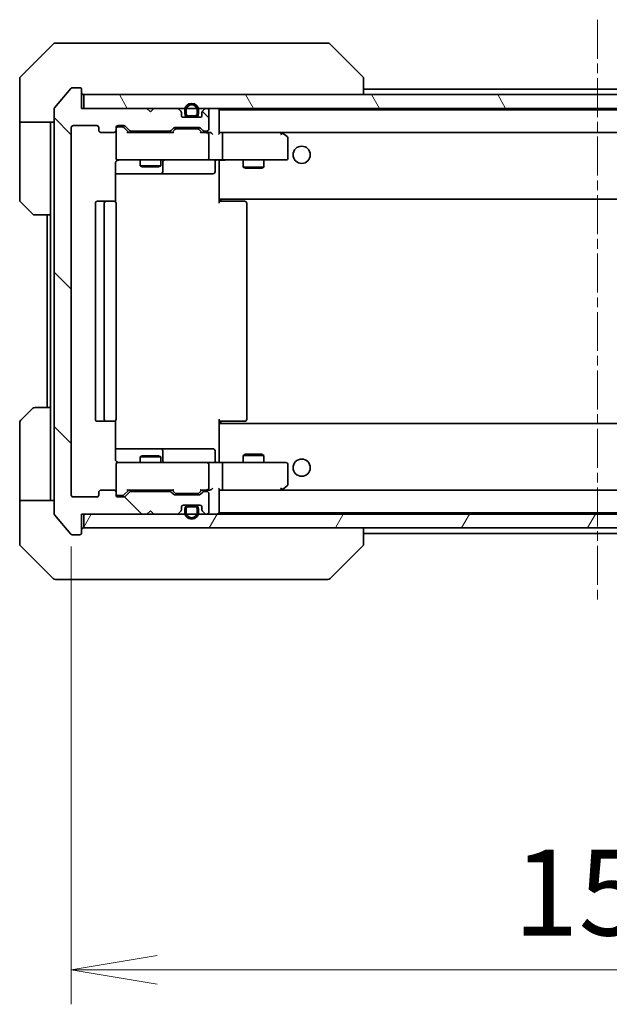
# Model space of a CAD drawing. Units: millimetres. Extents: x 0 to 6772, y 0 to 1405.
# Drawn here: x 2822 to 2908, y 966 to 1109 of the extents above; entities that cross this region are included whole.
import ezdxf

# ---------------------------------------------------------------- set-up
doc = ezdxf.new("R2010")
doc.units = ezdxf.units.MM
doc.linetypes.add('CHAIN', pattern=[0.3543, 0.2362, -0.0295, 0.0591, -0.0295])
for name, color, linetype, lineweight in [('Centerline (ISO)', 131, 'Continuous', 18), ('Dimension (ISO)', 7, 'Continuous', 18), ('Dimension (ISO) @ 1', 7, 'Continuous', 18), ('Hatch (ISO)', 1, 'Continuous', 18), ('Visible (ISO)', 7, 'Continuous', 35)]:
    doc.layers.add(name, color=color, linetype=linetype, lineweight=lineweight)
doc.styles.add('Note Text (TK)', font='MS PGothic.ttf')
doc.dimstyles.new('Default - Method 1b (TK)', dxfattribs={"dimscale": 3, "dimtxt": 2.5, "dimasz": 2.5, "dimexe": 1, "dimexo": 1.5, "dimgap": 1, "dimtad": 1, "dimrnd": 1e-08, "dimdsep": 46, "dimtxsty": 'Note Text (TK)', "dimblk": 'OPEN', "dimcen": 0.09, "dimdle": 5, "dimclrd": 100, "dimclre": 100, "dimclrt": 7, "dimadec": 1, "dimazin": 1, "dimtfac": 1, "dimtmove": 0, "dimatfit": 3, "dimldrblk": 'OPEN', "dimfxl": 1, "dimtolj": 1, "dimlwd": -1, "dimlwe": -1, "dimarcsym": 0})

# ---------------------------------------------------------------- blocks, each defined once
blk = doc.blocks.new('_Open')
at = {"color": 0, "linetype": 'ByBlock', "lineweight": -2}
for p, q in [((-1, 0.167), (0, 0)), ((-1, -0.167), (0, 0)), ((0, 0), (-1, 0))]:
    blk.add_line(p, q, dxfattribs=at)
blk = doc.blocks.new('*D49')
at = {"layer": 'Defpoints', "color": 0}
for p in [(2829.4, 1040), (2982.4, 1040), (2982.4, 970.94)]:
    blk.add_point(p, dxfattribs=at)
at = {"layer": 'Dimension (ISO)', "color": 100}
for p, q in [((2829.4, 1032.5), (2829.4, 965.94)), ((2982.4, 1032.5), (2982.4, 965.94)), ((2841.9, 970.94), (2969.9, 970.94))]:
    blk.add_line(p, q, dxfattribs=at)
at = {"layer": 'Dimension (ISO)', "color": 100, "xscale": 12.5, "yscale": 12.5, "zscale": 12.5, "rotation": 180}
blk.add_blockref('_Open', (2829.4, 970.94), dxfattribs=at)
at = {"layer": 'Dimension (ISO)', "color": 100, "xscale": 12.5, "yscale": 12.5, "zscale": 12.5}
blk.add_blockref('_Open', (2982.4, 970.94), dxfattribs=at)
at = {"layer": 'Dimension (ISO)', "color": 7, "insert": (2893.68, 982.19), "char_height": 12.5, "attachment_point": 4, "style": 'Note Text (TK)'}
blk.add_mtext('\\A1;153', dxfattribs=at)

msp = doc.modelspace()

# ---------------------------------------------------------------- hatches: boundary and pattern name
at = {"layer": 'Hatch (ISO)'}
h = msp.add_hatch(dxfattribs=at)
h.set_pattern_fill('ANSI31', color=256, scale=127, angle=90.00021, style=0)
h.set_pattern_definition([(135.0002, (1110.5, -40), (-11.22528, -11.22536), [])])
edge = h.paths.add_edge_path()
edge.add_ellipse((2830.5978, 1034.5006), major_axis=(0.3, 0), ratio=1, start_angle=270, end_angle=360)
edge.add_line((2830.8978, 1034.5006), (2830.8978, 1037.2006))
edge.add_line((2830.8978, 1037.2006), (2840.3978, 1037.2006))
edge.add_line((2840.3978, 1037.2006), (2840.8978, 1037.7006))
edge.add_line((2840.8978, 1037.7006), (2841.3978, 1037.2006))
edge.add_line((2841.3978, 1037.2006), (2844.7735, 1037.2006))
edge.add_ellipse((2844.7735, 1037.5006), major_axis=(0.3, 0), ratio=1, start_angle=270, end_angle=315)
edge.add_line((2844.9856, 1037.2885), (2845.3099, 1037.6128))
edge.add_ellipse((2845.0978, 1037.8249), major_axis=(0.2121, 0.2121), ratio=1, start_angle=270, end_angle=315)
edge.add_line((2845.3978, 1037.8249), (2845.3978, 1038.2006))
edge.add_ellipse((2845.6978, 1038.2006), major_axis=(0, 0.3), ratio=1, start_angle=0, end_angle=90, ccw=False)
edge.add_line((2845.6978, 1038.5006), (2848.0978, 1038.5006))
edge.add_ellipse((2848.0978, 1038.2006), major_axis=(0.3, 0), ratio=1, start_angle=0, end_angle=90, ccw=False)
edge.add_line((2848.3978, 1038.2006), (2848.3978, 1037.8249))
edge.add_ellipse((2848.6978, 1037.8249), major_axis=(0, -0.3), ratio=1, start_angle=270, end_angle=315)
edge.add_line((2848.4856, 1037.6128), (2848.8099, 1037.2885))
edge.add_ellipse((2849.022, 1037.5006), major_axis=(0.2121, -0.2121), ratio=1, start_angle=270, end_angle=315)
edge.add_line((2849.022, 1037.2006), (2849.0978, 1037.2006))
edge.add_ellipse((2849.0978, 1037.5006), major_axis=(0.3, 0), ratio=1, start_angle=270, end_angle=360)
edge.add_line((2849.3978, 1037.5006), (2849.3978, 1040.2006))
edge.add_ellipse((2849.0978, 1040.2006), major_axis=(0, 0.3), ratio=1, start_angle=270, end_angle=360)
edge.add_line((2849.0978, 1040.5006), (2848.722, 1040.5006))
edge.add_ellipse((2848.722, 1040.2006), major_axis=(-0.3, 0), ratio=1, start_angle=270, end_angle=315)
edge.add_line((2848.5099, 1040.4128), (2848.1856, 1040.0885))
edge.add_ellipse((2847.9735, 1040.3006), major_axis=(-0.2121, -0.2121), ratio=1, start_angle=45, end_angle=90, ccw=False)
edge.add_line((2847.9735, 1040.0006), (2844.472, 1040.0006))
edge.add_ellipse((2844.472, 1040.3006), major_axis=(-0.3, 0), ratio=1, start_angle=45, end_angle=90, ccw=False)
edge.add_line((2844.2599, 1040.0885), (2843.9356, 1040.4128))
edge.add_ellipse((2843.7235, 1040.2006), major_axis=(-0.2121, 0.2121), ratio=1, start_angle=270, end_angle=315)
edge.add_line((2843.7235, 1040.5006), (2838.072, 1040.5006))
edge.add_ellipse((2838.072, 1040.2006), major_axis=(-0.3, 0), ratio=1, start_angle=270, end_angle=315)
edge.add_line((2837.8599, 1040.4128), (2837.2356, 1039.7885))
edge.add_ellipse((2837.0235, 1040.0006), major_axis=(-0.2121, -0.2121), ratio=1, start_angle=45, end_angle=90, ccw=False)
edge.add_line((2837.0235, 1039.7006), (2836.1978, 1039.7006))
edge.add_ellipse((2836.1978, 1040.0006), major_axis=(-0.3, 0), ratio=1, start_angle=0, end_angle=90, ccw=False)
edge.add_line((2835.8978, 1040.0006), (2835.8978, 1040.4006))
edge.add_ellipse((2835.5978, 1040.4006), major_axis=(0, 0.3), ratio=1, start_angle=270, end_angle=360)
edge.add_line((2835.5978, 1040.7006), (2833.6978, 1040.7006))
edge.add_ellipse((2833.6978, 1040.4006), major_axis=(-0.3, 0), ratio=1, start_angle=270, end_angle=360)
edge.add_line((2833.3978, 1040.4006), (2833.3978, 1040.0006))
edge.add_ellipse((2833.0978, 1040.0006), major_axis=(0, -0.3), ratio=1, start_angle=0, end_angle=90, ccw=False)
edge.add_line((2833.0978, 1039.7006), (2829.6978, 1039.7006))
edge.add_ellipse((2829.6978, 1040.0006), major_axis=(-0.3, 0), ratio=1, start_angle=0, end_angle=90, ccw=False)
edge.add_line((2829.3978, 1040.0006), (2829.3978, 1093.4006))
edge.add_ellipse((2829.6978, 1093.4006), major_axis=(0, 0.3), ratio=1, start_angle=0, end_angle=90, ccw=False)
edge.add_line((2829.6978, 1093.7006), (2833.0978, 1093.7006))
edge.add_ellipse((2833.0978, 1093.4006), major_axis=(0.3, 0), ratio=1, start_angle=0, end_angle=90, ccw=False)
edge.add_line((2833.3978, 1093.4006), (2833.3978, 1093.0006))
edge.add_ellipse((2833.6978, 1093.0006), major_axis=(0, -0.3), ratio=1, start_angle=270, end_angle=360)
edge.add_line((2833.6978, 1092.7006), (2835.5978, 1092.7006))
edge.add_ellipse((2835.5978, 1093.0006), major_axis=(0.3, 0), ratio=1, start_angle=270, end_angle=360)
edge.add_line((2835.8978, 1093.0006), (2835.8978, 1093.4006))
edge.add_ellipse((2836.1978, 1093.4006), major_axis=(0, 0.3), ratio=1, start_angle=0, end_angle=90, ccw=False)
edge.add_line((2836.1978, 1093.7006), (2837.0235, 1093.7006))
edge.add_ellipse((2837.0235, 1093.4006), major_axis=(0.3, 0), ratio=1, start_angle=45, end_angle=90, ccw=False)
edge.add_line((2837.2356, 1093.6128), (2837.8599, 1092.9885))
edge.add_ellipse((2838.072, 1093.2006), major_axis=(0.2121, -0.2121), ratio=1, start_angle=270, end_angle=315)
edge.add_line((2838.072, 1092.9006), (2843.7235, 1092.9006))
edge.add_ellipse((2843.7235, 1093.2006), major_axis=(0.3, 0), ratio=1, start_angle=270, end_angle=315)
edge.add_line((2843.9356, 1092.9885), (2844.2599, 1093.3128))
edge.add_ellipse((2844.472, 1093.1006), major_axis=(0.2121, 0.2121), ratio=1, start_angle=45, end_angle=90, ccw=False)
edge.add_line((2844.472, 1093.4006), (2847.9735, 1093.4006))
edge.add_ellipse((2847.9735, 1093.1006), major_axis=(0.3, 0), ratio=1, start_angle=45, end_angle=90, ccw=False)
edge.add_line((2848.1856, 1093.3128), (2848.5099, 1092.9885))
edge.add_ellipse((2848.722, 1093.2006), major_axis=(0.2121, -0.2121), ratio=1, start_angle=270, end_angle=315)
edge.add_line((2848.722, 1092.9006), (2849.0978, 1092.9006))
edge.add_ellipse((2849.0978, 1093.2006), major_axis=(0.3, 0), ratio=1, start_angle=270, end_angle=360)
edge.add_line((2849.3978, 1093.2006), (2849.3978, 1095.9006))
edge.add_ellipse((2849.0978, 1095.9006), major_axis=(0, 0.3), ratio=1, start_angle=270, end_angle=360)
edge.add_line((2849.0978, 1096.2006), (2849.022, 1096.2006))
edge.add_ellipse((2849.022, 1095.9006), major_axis=(-0.3, 0), ratio=1, start_angle=270, end_angle=315)
edge.add_line((2848.8099, 1096.1128), (2848.4856, 1095.7885))
edge.add_ellipse((2848.6978, 1095.5764), major_axis=(-0.2121, -0.2121), ratio=1, start_angle=270, end_angle=315)
edge.add_line((2848.3978, 1095.5764), (2848.3978, 1095.2006))
edge.add_ellipse((2848.0978, 1095.2006), major_axis=(0, -0.3), ratio=1, start_angle=0, end_angle=90, ccw=False)
edge.add_line((2848.0978, 1094.9006), (2845.6978, 1094.9006))
edge.add_ellipse((2845.6978, 1095.2006), major_axis=(-0.3, 0), ratio=1, start_angle=0, end_angle=90, ccw=False)
edge.add_line((2845.3978, 1095.2006), (2845.3978, 1095.5764))
edge.add_ellipse((2845.0978, 1095.5764), major_axis=(0, 0.3), ratio=1, start_angle=270, end_angle=315)
edge.add_line((2845.3099, 1095.7885), (2844.9856, 1096.1128))
edge.add_ellipse((2844.7735, 1095.9006), major_axis=(-0.2121, 0.2121), ratio=1, start_angle=270, end_angle=315)
edge.add_line((2844.7735, 1096.2006), (2841.3978, 1096.2006))
edge.add_line((2841.3978, 1096.2006), (2840.8978, 1095.7006))
edge.add_line((2840.8978, 1095.7006), (2840.3978, 1096.2006))
edge.add_line((2840.3978, 1096.2006), (2830.8978, 1096.2006))
edge.add_line((2830.8978, 1096.2006), (2830.8978, 1098.9006))
edge.add_ellipse((2830.5978, 1098.9006), major_axis=(0, 0.3), ratio=1, start_angle=270, end_angle=360)
edge.add_line((2830.5978, 1099.2006), (2829.5383, 1099.2006))
edge.add_ellipse((2829.5383, 1098.9006), major_axis=(-0.3, 0), ratio=1, start_angle=270, end_angle=320.194429)
edge.add_line((2829.3078, 1099.0927), (2826.9673, 1096.2841))
edge.add_ellipse((2827.1978, 1096.092), major_axis=(-0.1921, -0.2305), ratio=1, start_angle=270, end_angle=309.805571)
edge.add_line((2826.8978, 1096.092), (2826.8978, 1037.3093))
edge.add_ellipse((2827.1978, 1037.3093), major_axis=(0, -0.3), ratio=1, start_angle=270, end_angle=309.805571)
edge.add_line((2826.9673, 1037.1172), (2829.3078, 1034.3086))
edge.add_ellipse((2829.5383, 1034.5006), major_axis=(0.1921, -0.2305), ratio=1, start_angle=270, end_angle=320.194429)
edge.add_line((2829.5383, 1034.2006), (2830.5978, 1034.2006))
h = msp.add_hatch(dxfattribs=at)
h.set_pattern_fill('ANSI31', color=256, scale=127, angle=75.000175, style=0)
h.set_pattern_definition([(120.0002, (1110.5, -40), (-13.74813, -7.93754), [])])
h.paths.add_polyline_path([(2980.5978, 1096.2006), (2980.5978, 1098.2006), (2831.1978, 1098.2006), (2831.1978, 1096.2006)])
h = msp.add_hatch(dxfattribs=at)
h.set_pattern_fill('ANSI31', color=256, scale=127, angle=14.999978, style=0)
h.set_pattern_definition([(60, (1110.5, -40), (-13.74815, 7.9375), [])])
h.paths.add_polyline_path([(2980.5978, 1035.2006), (2980.5978, 1037.2006), (2831.1978, 1037.2006), (2831.1978, 1035.2006)])

# ---------------------------------------------------------------- linework, layer by layer
at = {"layer": 'Centerline (ISO)', "linetype": 'CHAIN', "ltscale": 23.990969}
msp.add_line((2905.8978, 1109.092), (2905.8978, 1024.3093), dxfattribs=at)
at = {"layer": 'Visible (ISO)'}
for p, q in [((2826.7513, 1105.5542), (2822.0442, 1100.8471)), ((2827.1049, 1105.7006), (2829.8978, 1105.7006)), ((2831.2348, 1105.7006), (2829.8978, 1105.7006)), ((2832.7029, 1105.7006), (2831.2348, 1105.7006)), ((2865.715, 1105.7006), (2832.7029, 1105.7006)), ((2866.6906, 1105.7006), (2865.715, 1105.7006)), ((2867.0442, 1105.5542), (2871.7513, 1100.8471)), ((2821.8978, 1098.2006), (2821.8978, 1100.4935)), ((2871.8978, 1100.4935), (2871.8978, 1100.4935)), ((2871.8978, 1098.2006), (2871.8978, 1100.4935)), ((2821.8978, 1094.2006), (2821.8978, 1098.2006)), ((2829.3078, 1099.0927), (2826.9673, 1096.2841)), ((2830.5978, 1099.2006), (2829.5383, 1099.2006)), ((2830.8978, 1096.2006), (2830.8978, 1098.9006)), ((2980.5978, 1098.2006), (2831.1978, 1098.2006)), ((2831.1978, 1098.2006), (2831.1978, 1096.2006)), ((2939.8978, 1099.0006), (2871.8978, 1099.0006)), ((2826.8978, 1096.092), (2826.8978, 1037.3093)), ((2840.3978, 1096.2006), (2830.8978, 1096.2006)), ((2831.1978, 1096.2006), (2980.5978, 1096.2006)), ((2840.8978, 1095.7006), (2840.3978, 1096.2006)), ((2841.3978, 1096.2006), (2840.8978, 1095.7006)), ((2844.7735, 1096.2006), (2841.3978, 1096.2006)), ((2845.3099, 1095.7885), (2844.9856, 1096.1128)), ((2845.3978, 1095.2006), (2845.3978, 1095.5764)), ((2845.8978, 1095.9206), (2845.8978, 1095.4206)), ((2846.0978, 1095.4206), (2846.0978, 1095.9206)), ((2846.0978, 1095.9206), (2846.0978, 1095.4206)), ((2847.6978, 1095.9206), (2847.6978, 1095.4206)), ((2847.6978, 1095.4206), (2847.6978, 1095.9206)), ((2847.8978, 1095.4206), (2847.8978, 1095.9206)), ((2848.3978, 1095.5764), (2848.3978, 1095.2006)), ((2848.8099, 1096.1128), (2848.4856, 1095.7885)), ((2849.0978, 1096.2006), (2849.022, 1096.2006)), ((2849.3978, 1093.2006), (2849.3978, 1095.9006)), ((2850.8978, 1095.9006), (2850.8978, 1096.0006)), ((2960.8978, 1096.0006), (2850.8978, 1096.0006)), ((2850.8978, 1092.6128), (2850.8978, 1095.9006)), ((2826.8978, 1094.2006), (2821.8978, 1094.2006)), ((2821.8978, 1094.2006), (2821.8978, 1093.2006)), ((2826.3978, 1093.2006), (2826.3978, 1094.2006)), ((2848.0978, 1094.9006), (2845.6978, 1094.9006)), ((2847.3978, 1095.1206), (2846.3978, 1095.1206)), ((2846.3978, 1095.1206), (2847.3978, 1095.1206)), ((2846.3978, 1094.9206), (2847.3978, 1094.9206)), ((2846.4478, 1094.9206), (2846.4478, 1094.9006)), ((2847.3478, 1094.9206), (2846.4478, 1094.9206)), ((2846.4478, 1094.9006), (2847.3478, 1094.9006)), ((2847.3478, 1094.9006), (2847.3478, 1094.9206)), ((2821.8978, 1093.2006), (2821.8978, 1082.9078)), ((2826.3978, 1080.7006), (2826.3978, 1093.2006)), ((2829.3978, 1040.0006), (2829.3978, 1093.4006)), ((2829.6978, 1093.7006), (2833.0978, 1093.7006)), ((2833.3978, 1093.4006), (2833.3978, 1093.0006)), ((2833.6978, 1092.7006), (2835.5978, 1092.7006)), ((2835.8978, 1093.0006), (2835.8978, 1093.4006)), ((2835.8978, 1093.0006), (2835.8978, 1089.0006)), ((2836.1978, 1093.7006), (2837.0235, 1093.7006)), ((2836.687, 1093.5006), (2836.1978, 1093.5006)), ((2836.8235, 1093.5006), (2836.687, 1093.5006)), ((2837.7478, 1092.7006), (2837.0356, 1093.4128)), ((2837.2356, 1093.6128), (2837.8599, 1092.9885)), ((2844.2238, 1092.7006), (2837.5717, 1092.7006)), ((2838.072, 1092.9006), (2843.7235, 1092.9006)), ((2839.3978, 1092.9006), (2839.3978, 1092.7006)), ((2842.3978, 1092.9006), (2842.3978, 1092.7006)), ((2843.9356, 1092.9885), (2844.2599, 1093.3128)), ((2844.4599, 1093.1128), (2844.0478, 1092.7006)), ((2844.472, 1093.4006), (2847.9735, 1093.4006)), ((2844.8155, 1093.2006), (2844.672, 1093.2006)), ((2847.63, 1093.2006), (2844.8155, 1093.2006)), ((2847.7735, 1093.2006), (2847.63, 1093.2006)), ((2847.9856, 1093.1128), (2848.3978, 1092.7006)), ((2848.1856, 1093.3128), (2848.5099, 1092.9885)), ((2849.0978, 1092.7006), (2848.2217, 1092.7006)), ((2848.722, 1092.9006), (2849.0978, 1092.9006)), ((2849.4735, 1092.7006), (2849.0978, 1092.7006)), ((2849.3978, 1089.0006), (2849.3978, 1092.4006)), ((2851.2735, 1092.7006), (2850.8978, 1092.7006)), ((2859.8644, 1092.7006), (2851.2735, 1092.7006)), ((2851.2735, 1092.7006), (2960.522, 1092.7006)), ((2851.3978, 1089.0006), (2851.3978, 1092.4006)), ((2859.8344, 1092.4006), (2859.99, 1092.5563)), ((2860.0444, 1092.6406), (2859.9644, 1092.7006)), ((2860.7778, 1092.0906), (2860.0444, 1092.6406)), ((2860.8978, 1089.0006), (2860.8978, 1091.8506)), ((2835.8079, 1082.6147), (2835.8079, 1088.2006)), ((2835.8978, 1089.0006), (2835.8978, 1088.9773)), ((2836.1978, 1088.7006), (2837.0832, 1088.7006)), ((2837.0832, 1088.7006), (2848.2795, 1088.7006)), ((2839.3978, 1088.7006), (2839.3978, 1087.8506)), ((2842.3978, 1088.7006), (2842.3978, 1087.8506)), ((2842.6923, 1087.0006), (2842.6923, 1088.4006)), ((2848.2795, 1088.7006), (2849.0978, 1088.7006)), ((2851.2735, 1088.7006), (2849.0978, 1088.7006)), ((2850.2964, 1088.4006), (2850.2964, 1087.0006)), ((2850.8978, 1088.6929), (2850.8978, 1088.4756)), ((2850.8978, 1083.3006), (2850.8978, 1088.4756)), ((2851.2735, 1088.7006), (2859.8344, 1088.7006)), ((2854.3978, 1088.7006), (2854.3978, 1087.6506)), ((2857.3978, 1088.7006), (2857.3978, 1087.6506)), ((2859.8344, 1088.7006), (2860.5978, 1088.7006)), ((2835.8079, 1086.7006), (2842.2207, 1086.7006)), ((2839.3978, 1087.8506), (2842.3978, 1087.8506)), ((2839.7045, 1087.6973), (2839.3978, 1087.8506)), ((2842.091, 1087.6973), (2839.7045, 1087.6973)), ((2842.091, 1087.6973), (2842.3978, 1087.8506)), ((2842.2207, 1086.7006), (2842.3923, 1086.7006)), ((2842.3923, 1086.7006), (2846.0668, 1086.7006)), ((2846.0668, 1086.7006), (2849.9964, 1086.7006)), ((2854.3978, 1087.6506), (2857.3978, 1087.6506)), ((2854.7045, 1087.4973), (2854.3978, 1087.6506)), ((2857.091, 1087.4973), (2854.7045, 1087.4973)), ((2857.091, 1087.4973), (2857.3978, 1087.6506)), ((2823.7513, 1080.8471), (2822.0442, 1082.5542)), ((2832.8978, 1082.4006), (2832.8978, 1051.0006)), ((2834.4978, 1082.7006), (2833.1978, 1082.7006)), ((2834.1978, 1082.4006), (2834.1978, 1051.0006)), ((2834.6906, 1082.7006), (2834.4978, 1082.7006)), ((2834.6906, 1082.7006), (2834.8321, 1082.7006)), ((2835.5392, 1082.7006), (2834.8321, 1082.7006)), ((2835.5392, 1082.7006), (2835.5978, 1082.7006)), ((2835.8978, 1051.0006), (2835.8978, 1082.4006)), ((2850.8978, 1083.0866), (2850.8978, 1083.3006)), ((2850.8978, 1083.0866), (2850.8978, 1082.4006)), ((2850.8978, 1083.0006), (2960.8978, 1083.0006)), ((2850.8978, 1082.7006), (2851.312, 1082.7006)), ((2851.1478, 1083.0006), (2851.1478, 1082.7006)), ((2853.6906, 1082.7006), (2851.312, 1082.7006)), ((2853.6906, 1082.7006), (2853.8321, 1082.7006)), ((2854.5392, 1082.7006), (2853.8321, 1082.7006)), ((2854.5392, 1082.7006), (2854.5978, 1082.7006)), ((2854.8978, 1051.0006), (2854.8978, 1082.4006)), ((2826.3978, 1080.7006), (2824.1049, 1080.7006)), ((2825.8978, 1080.7006), (2825.8978, 1052.7006)), ((2826.3978, 1080.7006), (2826.3978, 1052.7006)), ((2822.0442, 1050.8471), (2823.7513, 1052.5542)), ((2824.1049, 1052.7006), (2826.3978, 1052.7006)), ((2826.3978, 1052.7006), (2826.3978, 1040.2006)), ((2835.8079, 1045.2006), (2835.8079, 1050.7866)), ((2850.8978, 1051.0006), (2850.8978, 1050.3147)), ((2821.8978, 1040.2006), (2821.8978, 1050.4935)), ((2833.1978, 1050.7006), (2834.4978, 1050.7006)), ((2834.4978, 1050.7006), (2834.6906, 1050.7006)), ((2834.8321, 1050.7006), (2834.6906, 1050.7006)), ((2834.8321, 1050.7006), (2835.5392, 1050.7006)), ((2835.5978, 1050.7006), (2835.5392, 1050.7006)), ((2851.312, 1050.7006), (2850.8978, 1050.7006)), ((2960.8978, 1050.4006), (2850.8978, 1050.4006)), ((2850.8978, 1050.1006), (2850.8978, 1050.3147)), ((2850.8978, 1044.9257), (2850.8978, 1050.1006)), ((2851.1478, 1050.7006), (2851.1478, 1050.4006)), ((2851.312, 1050.7006), (2853.6906, 1050.7006)), ((2853.8321, 1050.7006), (2853.6906, 1050.7006)), ((2853.8321, 1050.7006), (2854.5392, 1050.7006)), ((2854.5978, 1050.7006), (2854.5392, 1050.7006)), ((2842.2207, 1046.7006), (2835.8079, 1046.7006)), ((2842.3923, 1046.7006), (2842.2207, 1046.7006)), ((2846.0668, 1046.7006), (2842.3923, 1046.7006)), ((2849.9964, 1046.7006), (2846.0668, 1046.7006)), ((2839.7045, 1045.704), (2839.3978, 1045.5506)), ((2842.3978, 1045.5506), (2839.3978, 1045.5506)), ((2839.3978, 1044.7006), (2839.3978, 1045.5506)), ((2839.7045, 1045.704), (2842.091, 1045.704)), ((2842.091, 1045.704), (2842.3978, 1045.5506)), ((2842.3978, 1044.7006), (2842.3978, 1045.5506)), ((2842.6923, 1045.0006), (2842.6923, 1046.4006)), ((2850.2964, 1045.0006), (2850.2964, 1046.4006)), ((2854.7045, 1045.904), (2854.3978, 1045.7506)), ((2857.3978, 1045.7506), (2854.3978, 1045.7506)), ((2854.3978, 1044.7006), (2854.3978, 1045.7506)), ((2854.7045, 1045.904), (2857.091, 1045.904)), ((2857.091, 1045.904), (2857.3978, 1045.7506)), ((2857.3978, 1044.7006), (2857.3978, 1045.7506)), ((2835.8978, 1044.424), (2835.8978, 1044.4006)), ((2835.8978, 1044.4006), (2835.8978, 1040.4006)), ((2837.0832, 1044.7006), (2836.1978, 1044.7006)), ((2848.2795, 1044.7006), (2837.0832, 1044.7006)), ((2849.0978, 1044.7006), (2848.2795, 1044.7006)), ((2849.0978, 1044.7006), (2851.2735, 1044.7006)), ((2849.3978, 1041.0006), (2849.3978, 1044.4006)), ((2850.8978, 1044.9257), (2850.8978, 1044.7084)), ((2859.8344, 1044.7006), (2851.2735, 1044.7006)), ((2851.3978, 1041.0006), (2851.3978, 1044.4006)), ((2860.5978, 1044.7006), (2859.8344, 1044.7006)), ((2860.8978, 1041.5506), (2860.8978, 1044.4006)), ((2850.8978, 1037.5006), (2850.8978, 1040.7885)), ((2859.8344, 1041.0006), (2859.99, 1040.845)), ((2859.9644, 1040.7006), (2860.0444, 1040.7606)), ((2860.0444, 1040.7606), (2860.7778, 1041.3106)), ((2821.8978, 1040.2006), (2821.8978, 1039.2006)), ((2826.3978, 1039.2006), (2826.3978, 1040.2006)), ((2833.0978, 1039.7006), (2829.6978, 1039.7006)), ((2833.3978, 1040.4006), (2833.3978, 1040.0006)), ((2835.5978, 1040.7006), (2833.6978, 1040.7006)), ((2835.8978, 1040.0006), (2835.8978, 1040.4006)), ((2836.1978, 1039.9006), (2836.687, 1039.9006)), ((2837.0235, 1039.7006), (2836.1978, 1039.7006)), ((2836.687, 1039.9006), (2836.8235, 1039.9006)), ((2837.7478, 1040.7006), (2837.0356, 1039.9885)), ((2837.8599, 1040.4128), (2837.2356, 1039.7885)), ((2837.5717, 1040.7006), (2844.2238, 1040.7006)), ((2843.7235, 1040.5006), (2838.072, 1040.5006)), ((2839.3978, 1040.5006), (2839.3978, 1040.7006)), ((2842.3978, 1040.5006), (2842.3978, 1040.7006)), ((2844.2599, 1040.0885), (2843.9356, 1040.4128)), ((2844.4599, 1040.2885), (2844.0478, 1040.7006)), ((2847.9735, 1040.0006), (2844.472, 1040.0006)), ((2844.672, 1040.2006), (2844.8155, 1040.2006)), ((2844.8155, 1040.2006), (2847.63, 1040.2006)), ((2847.63, 1040.2006), (2847.7735, 1040.2006)), ((2848.3978, 1040.7006), (2847.9856, 1040.2885)), ((2848.5099, 1040.4128), (2848.1856, 1040.0885)), ((2848.2217, 1040.7006), (2849.0978, 1040.7006)), ((2849.0978, 1040.5006), (2848.722, 1040.5006)), ((2849.0978, 1040.7006), (2849.4735, 1040.7006)), ((2849.3978, 1037.5006), (2849.3978, 1040.2006)), ((2850.8978, 1040.7006), (2851.2735, 1040.7006)), ((2851.2735, 1040.7006), (2859.8644, 1040.7006)), ((2960.522, 1040.7006), (2851.2735, 1040.7006)), ((2821.8978, 1039.2006), (2826.8978, 1039.2006)), ((2821.8978, 1039.2006), (2821.8978, 1035.2006)), ((2845.3978, 1037.8249), (2845.3978, 1038.2006)), ((2845.6978, 1038.5006), (2848.0978, 1038.5006)), ((2845.8978, 1037.9806), (2845.8978, 1037.4806)), ((2846.0978, 1037.4806), (2846.0978, 1037.9806)), ((2846.0978, 1037.9806), (2846.0978, 1037.4806)), ((2847.3978, 1038.4806), (2846.3978, 1038.4806)), ((2846.3978, 1038.2806), (2847.3978, 1038.2806)), ((2847.3978, 1038.2806), (2846.3978, 1038.2806)), ((2847.3478, 1038.5006), (2846.4478, 1038.5006)), ((2846.4478, 1038.5006), (2846.4478, 1038.4806)), ((2846.4478, 1038.4806), (2847.3478, 1038.4806)), ((2847.3478, 1038.4806), (2847.3478, 1038.5006)), ((2847.6978, 1037.9806), (2847.6978, 1037.4806)), ((2847.6978, 1037.4806), (2847.6978, 1037.9806)), ((2847.8978, 1037.4806), (2847.8978, 1037.9806)), ((2848.3978, 1038.2006), (2848.3978, 1037.8249)), ((2826.9673, 1037.1172), (2829.3078, 1034.3086)), ((2830.8978, 1034.5006), (2830.8978, 1037.2006)), ((2830.8978, 1037.2006), (2840.3978, 1037.2006)), ((2980.5978, 1037.2006), (2831.1978, 1037.2006)), ((2831.1978, 1037.2006), (2831.1978, 1035.2006)), ((2840.3978, 1037.2006), (2840.8978, 1037.7006)), ((2840.8978, 1037.7006), (2841.3978, 1037.2006)), ((2841.3978, 1037.2006), (2844.7735, 1037.2006)), ((2844.9856, 1037.2885), (2845.3099, 1037.6128)), ((2848.4856, 1037.6128), (2848.8099, 1037.2885)), ((2849.022, 1037.2006), (2849.0978, 1037.2006)), ((2850.8978, 1037.4006), (2850.8978, 1037.5006)), ((2850.8978, 1037.4006), (2960.8978, 1037.4006)), ((2821.8978, 1035.2006), (2821.8978, 1032.9078)), ((2831.1978, 1035.2006), (2980.5978, 1035.2006)), ((2871.8978, 1032.9078), (2871.8978, 1035.2006)), ((2829.5383, 1034.2006), (2830.5978, 1034.2006)), ((2871.8978, 1034.4006), (2939.8978, 1034.4006)), ((2822.0442, 1032.5542), (2826.7513, 1027.8471)), ((2867.0442, 1027.8471), (2871.7513, 1032.5542)), ((2871.8978, 1032.9078), (2871.8978, 1032.9078)), ((2829.8978, 1027.7006), (2827.1049, 1027.7006)), ((2829.8978, 1027.7006), (2831.2348, 1027.7006)), ((2831.2348, 1027.7006), (2832.7029, 1027.7006)), ((2832.7029, 1027.7006), (2865.715, 1027.7006)), ((2865.715, 1027.7006), (2866.6906, 1027.7006))]:
    msp.add_line(p, q, dxfattribs=at)
for centre in [(2862.8978, 1089.4506), (2862.8978, 1043.9506)]:
    msp.add_circle(centre, 1.25, dxfattribs=at)
for centre, radius, start, end in [((2827.1049, 1105.2006), 0.5, 90, 135), ((2866.6906, 1105.2006), 0.5, 45, 90), ((2822.3978, 1100.4935), 0.5, 135, 180), ((2871.3978, 1100.4935), 0.5, 0, 45), ((2829.5383, 1098.9006), 0.3, 90, 140.194429), ((2830.5978, 1098.9006), 0.3, 0, 90), ((2831.1978, 1098.5006), 0.3, 180, 270), ((2846.8978, 1095.9206), 1, 0, 180), ((2846.8978, 1095.9206), 0.8, 0, 180), ((2846.8978, 1095.9206), 0.8, 0, 180), ((2827.1978, 1096.092), 0.3, 140.194429, 180), ((2844.7735, 1095.9006), 0.3, 45, 90), ((2845.0978, 1095.5764), 0.3, 0, 45), ((2845.6978, 1095.2006), 0.3, 180, 270), ((2846.3978, 1095.4206), 0.5, 180, 270), ((2846.3978, 1095.4206), 0.3, 180, 270), ((2846.3978, 1095.4206), 0.3, 180, 270), ((2847.3978, 1095.4206), 0.3, 270, 0), ((2847.3978, 1095.4206), 0.5, 270, 0), ((2847.3978, 1095.4206), 0.3, 270, 0), ((2848.0978, 1095.2006), 0.3, 270, 0), ((2848.6978, 1095.5764), 0.3, 135, 180), ((2849.022, 1095.9006), 0.3, 90, 135), ((2849.0978, 1095.9006), 0.3, 0, 90), ((2850.5978, 1095.9006), 0.3, 0, 90), ((2829.6978, 1093.4006), 0.3, 90, 180), ((2833.0978, 1093.4006), 0.3, 0, 90), ((2833.6978, 1093.0006), 0.3, 180, 270), ((2835.5978, 1093.0006), 0.3, 270, 0), ((2836.1978, 1093.4006), 0.3, 90, 180), ((2836.1978, 1093.2006), 0.3, 90, 180), ((2837.0235, 1093.4006), 0.3, 45, 90), ((2838.072, 1093.2006), 0.3, 225, 270), ((2843.7235, 1093.2006), 0.3, 270, 315), ((2844.472, 1093.1006), 0.3, 90, 135), ((2847.9735, 1093.1006), 0.3, 45, 90), ((2848.722, 1093.2006), 0.3, 225, 270), ((2849.0978, 1093.2006), 0.3, 270, 0), ((2849.0978, 1092.4006), 0.3, 66.562016, 90), ((2849.0978, 1092.4006), 0.3, 0, 31.244455), ((2859.8644, 1092.4006), 0.3, 66.562004, 90), ((2859.8644, 1092.4006), 0.3, 53.130102, 66.562021), ((2860.5978, 1091.8506), 0.3, 0, 53.130102), ((2836.1978, 1089.0006), 0.3, 180, 270), ((2836.1978, 1088.9752), 0.3, 180, 284.477512), ((2836.3978, 1088.2006), 0.5, 90, 104.477512), ((2842.9923, 1088.4006), 0.3, 90, 180), ((2849.0978, 1089.0006), 0.3, 270, 0), ((2850.5964, 1088.4006), 0.3, 90, 180), ((2860.5978, 1089.0006), 0.3, 270, 0), ((2842.3923, 1087.0006), 0.3, 270, 0), ((2849.9964, 1087.0006), 0.3, 270, 0), ((2822.3978, 1082.9078), 0.5, 180, 225), ((2833.1978, 1082.4006), 0.3, 90, 180), ((2834.4978, 1082.4006), 0.3, 90, 180), ((2835.5978, 1082.4006), 0.3, 0, 90), ((2854.5978, 1082.4006), 0.3, 0, 90), ((2824.1049, 1081.2006), 0.5, 225, 270), ((2824.1049, 1052.2006), 0.5, 90, 135), ((2822.3978, 1050.4935), 0.5, 135, 180), ((2833.1978, 1051.0006), 0.3, 180, 270), ((2834.4978, 1051.0006), 0.3, 180, 270), ((2835.5978, 1051.0006), 0.3, 270, 0), ((2854.5978, 1051.0006), 0.3, 270, 0), ((2842.3923, 1046.4006), 0.3, 0, 90), ((2849.9964, 1046.4006), 0.3, 0, 90), ((2836.1978, 1044.426), 0.3, 75.522488, 180), ((2836.1978, 1044.4006), 0.3, 90, 180), ((2836.3978, 1045.2006), 0.5, 255.522488, 270), ((2842.9923, 1045.0006), 0.3, 180, 270), ((2849.0978, 1044.4006), 0.3, 0, 90), ((2850.5964, 1045.0006), 0.3, 180, 270), ((2860.5978, 1044.4006), 0.3, 0, 90), ((2849.0978, 1041.0006), 0.3, 328.755545, 0), ((2859.8644, 1041.0006), 0.3, 293.437984, 306.869898), ((2860.5978, 1041.5506), 0.3, 306.869898, 0), ((2829.6978, 1040.0006), 0.3, 180, 270), ((2833.0978, 1040.0006), 0.3, 270, 0), ((2833.6978, 1040.4006), 0.3, 90, 180), ((2835.5978, 1040.4006), 0.3, 0, 90), ((2836.1978, 1040.2006), 0.3, 180, 270), ((2836.1978, 1040.0006), 0.3, 180, 270), ((2837.0235, 1040.0006), 0.3, 270, 315), ((2838.072, 1040.2006), 0.3, 90, 135), ((2843.7235, 1040.2006), 0.3, 45, 90), ((2844.472, 1040.3006), 0.3, 225, 270), ((2847.9735, 1040.3006), 0.3, 270, 315), ((2848.722, 1040.2006), 0.3, 90, 135), ((2849.0978, 1041.0006), 0.3, 270, 293.437996), ((2849.0978, 1040.2006), 0.3, 0, 90), ((2859.8644, 1041.0006), 0.3, 270, 293.437984), ((2845.6978, 1038.2006), 0.3, 90, 180), ((2846.3978, 1037.9806), 0.5, 90, 180), ((2846.3978, 1037.9806), 0.3, 90, 180), ((2846.3978, 1037.9806), 0.3, 90, 180), ((2847.3978, 1037.9806), 0.5, 0, 90), ((2847.3978, 1037.9806), 0.3, 0, 90), ((2847.3978, 1037.9806), 0.3, 0, 90), ((2848.0978, 1038.2006), 0.3, 0, 90), ((2827.1978, 1037.3093), 0.3, 180, 219.805571), ((2844.7735, 1037.5006), 0.3, 270, 315), ((2845.0978, 1037.8249), 0.3, 315, 0), ((2846.8978, 1037.4806), 1, 180, 0), ((2846.8978, 1037.4806), 0.8, 180, 0), ((2846.8978, 1037.4806), 0.8, 180, 0), ((2848.6978, 1037.8249), 0.3, 180, 225), ((2849.022, 1037.5006), 0.3, 225, 270), ((2849.0978, 1037.5006), 0.3, 270, 0), ((2850.5978, 1037.5006), 0.3, 270, 0), ((2831.1978, 1034.9006), 0.3, 90, 180), ((2829.5383, 1034.5006), 0.3, 219.805571, 270), ((2830.5978, 1034.5006), 0.3, 270, 0), ((2822.3978, 1032.9078), 0.5, 180, 225), ((2871.3978, 1032.9078), 0.5, 315, 0), ((2827.1049, 1028.2006), 0.5, 225, 270), ((2866.6906, 1028.2006), 0.5, 270, 315)]:
    msp.add_arc(centre, radius, start, end, dxfattribs=at)
for centre, major_axis, ratio, start_param, end_param in [((2836.8235, 1093.2006), (0.3, 0), 0.99985076, 0.78532354, 1.57079633), ((2837.4685, 1092.4006), (-0.1246, -0.2958), 0.40041045, 3.30861727, 3.95211838), ((2844.327, 1092.4006), (0.1246, -0.2958), 0.40041045, 2.33106693, 2.97456804), ((2844.672, 1092.9006), (-0.3, 0), 0.99985076, 4.71238898, 5.49786177), ((2847.7735, 1092.9006), (0.3, 0), 0.99985076, 0.78532354, 1.57079633), ((2848.1185, 1092.4006), (-0.1246, -0.2958), 0.40041045, 3.30861727, 3.95211838), ((2849.0655, 1092.4006), (0.6487, 0.2044), 0.33843751, 1.23011504, 1.46454615), ((2849.0978, 1092.4232), (0.2515, 0.483), 0.33843751, 4.88684285, 5.16156968), ((2849.4735, 1092.4006), (0.4243, 0), 0.70710678, 0.78539816, 1.57079633), ((2849.7735, 1092.4006), (0.2772, -0.2772), 0.41421356, 1.17809725, 1.96349541), ((2850.5978, 1092.4006), (-0.2772, -0.2772), 0.41421356, 1.96349541, 2.74889357), ((2851.2735, 1092.4006), (0, 0.3), 0.41421356, 4.71238898, 6.28318531), ((2859.8344, 1092.4232), (-0.2411, 0.4823), 0.37002441, 4.52944541, 4.80417225), ((2851.2735, 1089.0006), (0, 0.3), 0.41421356, 3.14159265, 4.71238898), ((2851.2735, 1044.4006), (0, 0.3), 0.41421356, 4.71238898, 6.28318531), ((2837.4685, 1041.0006), (-0.1246, 0.2958), 0.40041045, 2.33106693, 2.97456804), ((2844.327, 1041.0006), (0.1246, 0.2958), 0.40041045, 3.30861727, 3.95211838), ((2848.1185, 1041.0006), (-0.1246, 0.2958), 0.40041045, 2.33106693, 2.97456804), ((2849.0655, 1041.0006), (0.6487, -0.2044), 0.33843751, 4.81863915, 5.05307036), ((2849.0978, 1040.9781), (0.2515, -0.483), 0.33843751, 1.12161563, 1.39634246), ((2849.4735, 1041.0006), (0.4243, 0), 0.70710678, 4.71238898, 5.49778714), ((2849.7735, 1041.0006), (0.2772, 0.2772), 0.41421356, 4.3196899, 5.10508806), ((2850.5978, 1041.0006), (-0.2772, 0.2772), 0.41421356, 3.53429174, 4.3196899), ((2851.2735, 1041.0006), (0, 0.3), 0.41421356, 3.14159265, 4.71238898), ((2859.8344, 1040.9781), (-0.2411, -0.4823), 0.37002441, 1.47901306, 1.75373989), ((2836.8235, 1040.2006), (0.3, 0), 0.99985076, 4.71238898, 5.49786177), ((2844.672, 1040.5006), (-0.3, 0), 0.99985076, 0.78532354, 1.57079633), ((2847.7735, 1040.5006), (0.3, 0), 0.99985076, 4.71238898, 5.49786177)]:
    msp.add_ellipse(centre, major_axis=major_axis, ratio=ratio, start_param=start_param, end_param=end_param, dxfattribs=at)
for points, knots in [([(2849.2171, 1092.6759), (2849.2226, 1092.6735), (2849.2281, 1092.6709), (2849.262, 1092.6537), (2849.2883, 1092.6343), (2849.3256, 1092.5971), (2849.3421, 1092.5763), (2849.3542, 1092.5563)], [0.3810312192, 0.3810312192, 0.3810312192, 0.3810312192, 0.382741903, 0.382741903, 0.3917616542, 0.3917616542, 0.3985536381, 0.3985536381, 0.3985536381, 0.3985536381]), ([(2859.9837, 1092.6759), (2859.9848, 1092.6732), (2859.9858, 1092.6703), (2859.9908, 1092.6535), (2859.9936, 1092.632), (2859.9937, 1092.5951), (2859.9924, 1092.5755), (2859.99, 1092.5563)], [0.250886766, 0.250886766, 0.250886766, 0.250886766, 0.2528779694, 0.2528779694, 0.2619584182, 0.2619584182, 0.268388032, 0.268388032, 0.268388032, 0.268388032]), ([(2835.8978, 1088.4756), (2835.8774, 1088.4471), (2835.8602, 1088.4162), (2835.8231, 1088.3316), (2835.8079, 1088.2609), (2835.8079, 1088.2006)], [0.1237212871, 0.1237212871, 0.1237212871, 0.1237212871, 0.1333697264, 0.1333697264, 0.1514440253, 0.1514440253, 0.1514440253, 0.1514440253]), ([(2835.8978, 1088.4756), (2835.9174, 1088.5031), (2835.9398, 1088.5285), (2836.0094, 1088.595), (2836.0754, 1088.6371), (2836.1491, 1088.6666), (2836.1629, 1088.6715), (2836.1772, 1088.6759)], [-0.1237212871, -0.1237212871, -0.1237212871, -0.1237212871, -0.1144259318, -0.1144259318, -0.0948543073, -0.0948543073, -0.0906267725, -0.0906267725, -0.0906267725, -0.0906267725]), ([(2852.0603, 1088.7006), (2851.9909, 1088.7006), (2851.9191, 1088.6981), (2851.7707, 1088.6912), (2851.6941, 1088.6868), (2851.5371, 1088.6794), (2851.4567, 1088.6766), (2851.2948, 1088.6747), (2851.2134, 1088.6756), (2851.0531, 1088.6807), (2850.9743, 1088.6847), (2850.8978, 1088.6887)], [0, 0, 0, 0, 0.022954349, 0.022954349, 0.045908698, 0.045908698, 0.068863048, 0.068863048, 0.091817397, 0.091817397, 0.114771746, 0.114771746, 0.114771746, 0.114771746]), ([(2835.8079, 1045.2006), (2835.8079, 1045.1404), (2835.8231, 1045.0697), (2835.8602, 1044.9851), (2835.8774, 1044.9542), (2835.8978, 1044.9257)], [0.1514440253, 0.1514440253, 0.1514440253, 0.1514440253, 0.1695183242, 0.1695183242, 0.1791667634, 0.1791667634, 0.1791667634, 0.1791667634]), ([(2836.1772, 1044.7254), (2836.1629, 1044.7298), (2836.1491, 1044.7347), (2836.0754, 1044.7642), (2836.0094, 1044.8063), (2835.9398, 1044.8728), (2835.9174, 1044.8982), (2835.8978, 1044.9257)], [0.0906267725, 0.0906267725, 0.0906267725, 0.0906267725, 0.0948543073, 0.0948543073, 0.1144259318, 0.1144259318, 0.1237212871, 0.1237212871, 0.1237212871, 0.1237212871]), ([(2852.0603, 1044.7006), (2851.9909, 1044.7006), (2851.9191, 1044.7032), (2851.7707, 1044.7101), (2851.6941, 1044.7145), (2851.5371, 1044.7219), (2851.4567, 1044.7247), (2851.2948, 1044.7266), (2851.2134, 1044.7257), (2851.0531, 1044.7206), (2850.9743, 1044.7166), (2850.8978, 1044.7126)], [0, 0, 0, 0, 0.022954349, 0.022954349, 0.045908698, 0.045908698, 0.068863048, 0.068863048, 0.091817397, 0.091817397, 0.114771746, 0.114771746, 0.114771746, 0.114771746]), ([(2849.2171, 1040.7254), (2849.2233, 1040.7281), (2849.2294, 1040.731), (2849.2619, 1040.7478), (2849.2911, 1040.7693), (2849.3272, 1040.8062), (2849.3426, 1040.8258), (2849.3542, 1040.845)], [0.250886766, 0.250886766, 0.250886766, 0.250886766, 0.2528779694, 0.2528779694, 0.2619584182, 0.2619584182, 0.268388032, 0.268388032, 0.268388032, 0.268388032]), ([(2859.9837, 1040.7254), (2859.9847, 1040.7278), (2859.9856, 1040.7304), (2859.9909, 1040.7476), (2859.9934, 1040.767), (2859.9938, 1040.8042), (2859.9926, 1040.825), (2859.99, 1040.845)], [0.3810312192, 0.3810312192, 0.3810312192, 0.3810312192, 0.382741903, 0.382741903, 0.3917616542, 0.3917616542, 0.3985536381, 0.3985536381, 0.3985536381, 0.3985536381])]:
    msp.add_open_spline(points, degree=3, knots=knots, dxfattribs=at)

# ---------------------------------------------------------------- dimensions: what is measured, and where the dimension line sits
at = {"layer": 'Dimension (ISO) @ 1', "color": 100}
dim = msp.add_linear_dim(base=(2982.3978, 970.9371), p1=(2829.3978, 1040.0006), p2=(2982.3978, 1040.0006), angle=180, dimstyle='Default - Method 1b (TK)', override={"dimscale": 1, "dimtxt": 12.5, "dimasz": 12.5, "dimexe": 5, "dimexo": 7.5, "dimgap": 5, "dimdec": 2, "dimcen": 0.45, "dimtol": 0, "dimlim": 0, "dimtp": 0, "dimtm": 0, "dimtdec": 2, "dimtix": 0, "dimtofl": 0, "dimtmove": 0, "dimatfit": 1}, dxfattribs=at)
dim.commit()
dim.dimension.update_dxf_attribs({"geometry": '*D49', "text_midpoint": (2905.8978, 970.9371), "dimtype": 128})

doc.saveas('drawing.dxf')
